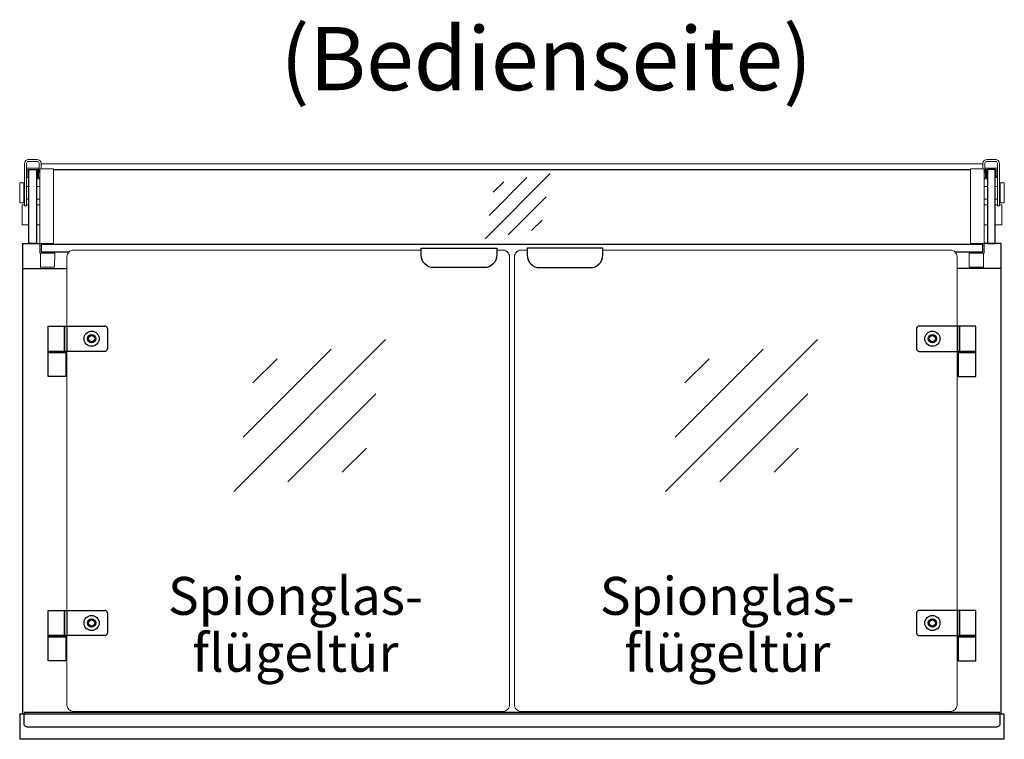
# Model space of a CAD drawing. Units: millimetres. Extents: x 0 to 17500, y 0 to 26425.
# Drawn here: x 4645 to 5425, y 7635 to 8204 of the extents above; entities that cross this region are included whole.
import ezdxf
from ezdxf.enums import TextEntityAlignment as Align

# ---------------------------------------------------------------- set-up
doc = ezdxf.new("R2010")
doc.units = ezdxf.units.MM
doc.header["$LTSCALE"] = 2
doc.linetypes.add('AUSGEZOGEN', pattern=[0])
for name, color, linetype, lineweight in [('A_GLAS', 4, 'Continuous', 20), ('A_HILFSLINIEN', 7, 'Continuous', 13), ('A_TEXT', 7, 'Continuous', 20), ('A_VOLL', 3, 'Continuous', 30)]:
    doc.layers.add(name, color=color, linetype=linetype, lineweight=lineweight)
doc.styles.add('ARIAL', font='arial.ttf')
doc.styles.add('Arial_35', font='arial.ttf', dxfattribs={"height": 35})

# ---------------------------------------------------------------- blocks, each defined once
blk = doc.blocks.new('glassymbol')
at = {"layer": 'A_HILFSLINIEN', "linetype": 'AUSGEZOGEN', "lineweight": -3}
for p, q in [((-60.1, -60.1), (60.1, 60.1)), ((-52.54, -17.18), (17.18, 52.54)), ((-44.97, 25.74), (-25.74, 44.97)), ((-17.18, -52.54), (52.54, 17.18)), ((25.74, -44.97), (44.97, -25.74))]:
    blk.add_line(p, q, dxfattribs=at)

msp = doc.modelspace()

# ---------------------------------------------------------------- linework, layer by layer
at = {"layer": 'A_GLAS', "linetype": 'Continuous', "lineweight": 25}
msp.add_line((5397.99, 8085.32), (4671.81, 8085.32), dxfattribs=at)
for points in [[(4652.25, 8085.7), (4658.25, 8085.7), (4658.25, 8027.07), (4652.25, 8027.07)], [(5417.55, 8085.7), (5411.55, 8085.7), (5411.55, 8027.07), (5417.55, 8027.07)]]:
    msp.add_lwpolyline(points, close=True, dxfattribs=at)
msp.add_lwpolyline([(5385.78, 8020.33), (5407.9, 8020.33), (5407.9, 8026.17), (4661.9, 8026.17), (4661.9, 8020.33), (4684.02, 8020.33)], dxfattribs=at)
at = {"layer": 'A_GLAS', "color": 161}
for points in [[(4962.9, 8021.7), (4687.45, 8021.7, 0.414214), (4682.45, 8016.7), (4682.45, 7961.65)], [(4682.45, 7716.65), (4682.45, 7661.7, 0.414214), (4687.45, 7656.7), (5027.9, 7656.7, 0.414214), (5032.9, 7661.7), (5032.9, 8016.7, 0.414214), (5027.9, 8021.7), (5022.9, 8021.7)], [(5387.35, 7716.65), (5387.35, 7661.7, -0.414214), (5382.35, 7656.7), (5041.9, 7656.7, -0.414214), (5036.9, 7661.7), (5036.9, 8016.7, -0.414214), (5041.9, 8021.7), (5046.9, 8021.7)], [(5106.9, 8021.7), (5382.35, 8021.7, -0.414214), (5387.35, 8016.7), (5387.35, 7961.65)]]:
    msp.add_lwpolyline(points, format="xyb", dxfattribs=at)
for points in [[(4682.45, 7941.65), (4682.45, 7736.65)], [(5387.35, 7941.65), (5387.35, 7736.65)]]:
    msp.add_lwpolyline(points, dxfattribs=at)
at = {"layer": 'A_VOLL', "color": 252, "lineweight": 5}
for p, q in [((4650.4, 8072.07), (4652.25, 8072.07)), ((5419.4, 8072.07), (5417.55, 8072.07))]:
    msp.add_line(p, q, dxfattribs=at)
at = {"layer": 'A_VOLL', "color": 243}
for p, q in [((4667.45, 7941.65), (4667.45, 7961.65)), ((4667.45, 7961.65), (4680.45, 7961.65)), ((4680.45, 7961.65), (4680.45, 7941.65)), ((4680.45, 7941.65), (4680.45, 7961.65)), ((4680.45, 7961.65), (4682.45, 7961.65)), ((4682.45, 7961.65), (4712.45, 7961.65)), ((4682.45, 7961.65), (4682.45, 7941.65)), ((4714.45, 7959.65), (4714.45, 7943.65)), ((5355.35, 7959.65), (5355.35, 7943.65)), ((5387.35, 7961.65), (5357.35, 7961.65)), ((5389.35, 7961.65), (5387.35, 7961.65)), ((5387.35, 7961.65), (5387.35, 7941.65)), ((5402.35, 7961.65), (5389.35, 7961.65)), ((5389.35, 7961.65), (5389.35, 7941.65)), ((5389.35, 7941.65), (5389.35, 7961.65)), ((5402.35, 7941.65), (5402.35, 7961.65)), ((4680.45, 7941.65), (4667.45, 7941.65)), ((4667.45, 7940.65), (4667.45, 7941.65)), ((4667.45, 7941.65), (4681.45, 7941.65)), ((4667.45, 7921.65), (4667.45, 7940.65)), ((4667.45, 7940.65), (4681.45, 7940.65)), ((4681.45, 7940.65), (4667.45, 7940.65)), ((4682.45, 7941.65), (4680.45, 7941.65)), ((4681.45, 7941.65), (4681.45, 7940.65)), ((4681.45, 7940.65), (4681.45, 7921.65)), ((4712.45, 7941.65), (4682.45, 7941.65)), ((5357.35, 7941.65), (5387.35, 7941.65)), ((5387.35, 7941.65), (5389.35, 7941.65)), ((5402.35, 7941.65), (5388.35, 7941.65)), ((5388.35, 7941.65), (5388.35, 7940.65)), ((5402.35, 7940.65), (5388.35, 7940.65)), ((5388.35, 7940.65), (5388.35, 7921.65)), ((5388.35, 7940.65), (5402.35, 7940.65)), ((5389.35, 7941.65), (5402.35, 7941.65)), ((5402.35, 7940.65), (5402.35, 7941.65)), ((5402.35, 7921.65), (5402.35, 7940.65)), ((4681.45, 7921.65), (4667.45, 7921.65)), ((5388.35, 7921.65), (5402.35, 7921.65)), ((4667.45, 7716.65), (4667.45, 7736.65)), ((4667.45, 7736.65), (4680.45, 7736.65)), ((4680.45, 7736.65), (4680.45, 7716.65)), ((4680.45, 7716.65), (4680.45, 7736.65)), ((4680.45, 7736.65), (4682.45, 7736.65)), ((4682.45, 7736.65), (4712.45, 7736.65)), ((4682.45, 7736.65), (4682.45, 7716.65)), ((5387.35, 7736.65), (5357.35, 7736.65)), ((5389.35, 7736.65), (5387.35, 7736.65)), ((5387.35, 7736.65), (5387.35, 7716.65)), ((5402.35, 7736.65), (5389.35, 7736.65)), ((5389.35, 7736.65), (5389.35, 7716.65)), ((5389.35, 7716.65), (5389.35, 7736.65)), ((5402.35, 7716.65), (5402.35, 7736.65)), ((4714.45, 7734.65), (4714.45, 7718.65)), ((5355.35, 7734.65), (5355.35, 7718.65)), ((4680.45, 7716.65), (4667.45, 7716.65)), ((4667.45, 7715.65), (4667.45, 7716.65)), ((4667.45, 7716.65), (4681.45, 7716.65)), ((4667.45, 7696.65), (4667.45, 7715.65)), ((4667.45, 7715.65), (4681.45, 7715.65)), ((4681.45, 7715.65), (4667.45, 7715.65)), ((4682.45, 7716.65), (4680.45, 7716.65)), ((4681.45, 7716.65), (4681.45, 7715.65)), ((4681.45, 7715.65), (4681.45, 7696.65)), ((4712.45, 7716.65), (4682.45, 7716.65)), ((5357.35, 7716.65), (5387.35, 7716.65)), ((5387.35, 7716.65), (5389.35, 7716.65)), ((5402.35, 7716.65), (5388.35, 7716.65)), ((5388.35, 7716.65), (5388.35, 7715.65)), ((5402.35, 7715.65), (5388.35, 7715.65)), ((5388.35, 7715.65), (5388.35, 7696.65)), ((5388.35, 7715.65), (5402.35, 7715.65)), ((5389.35, 7716.65), (5402.35, 7716.65)), ((5402.35, 7715.65), (5402.35, 7716.65)), ((5402.35, 7696.65), (5402.35, 7715.65)), ((4681.45, 7696.65), (4667.45, 7696.65)), ((5388.35, 7696.65), (5402.35, 7696.65))]:
    msp.add_line(p, q, dxfattribs=at)
at = {"layer": 'A_VOLL', "color": 252, "lineweight": 5, "flags": 128}
for points in [[(4648.9, 8056.91), (4648.9, 8090.38, -0.414222), (4652, 8093.48), (4658.8, 8093.48, -0.414205), (4661.9, 8090.38), (4661.9, 8086.13)], [(4648.9, 8056.91), (4650.4, 8056.91), (4650.4, 8090.38, -0.414199), (4652, 8091.98), (4658.8, 8091.98, -0.414213), (4660.4, 8090.38), (4660.4, 8083.38), (4660.9, 8083.38)], [(5420.9, 8056.91), (5420.9, 8090.38, 0.414222), (5417.8, 8093.48), (5411, 8093.48, 0.414205), (5407.9, 8090.38), (5407.9, 8086.13)], [(5420.9, 8056.91), (5419.4, 8056.91), (5419.4, 8090.38, 0.414199), (5417.8, 8091.98), (5411, 8091.98, 0.414213), (5409.4, 8090.38), (5409.4, 8083.38), (5408.9, 8083.38)]]:
    msp.add_lwpolyline(points, format="xyb", dxfattribs=at)
for points in [[(4651.49, 8079.18), (4651.49, 8085.7), (4659.01, 8085.7), (4659.01, 8078.28), (4660.9, 8078.28), (4660.9, 8079.34), (4660.01, 8079.34), (4660.01, 8086.7), (4650.49, 8086.7), (4650.49, 8079.18), (4651.49, 8079.18)], [(5407.9, 8089.98), (4661.9, 8089.98)], [(5418.31, 8079.18), (5418.31, 8085.7), (5410.79, 8085.7), (5410.79, 8078.28), (5408.9, 8078.28), (5408.9, 8079.34), (5409.79, 8079.34), (5409.79, 8086.7), (5419.31, 8086.7), (5419.31, 8079.18), (5418.31, 8079.18)], [(4660.9, 8072.07), (4658.25, 8072.07)], [(5408.9, 8072.07), (5411.55, 8072.07)], [(4648.9, 8057.7), (4646.85, 8057.7), (4646.85, 8041.7), (4652.25, 8041.7), (4652.25, 8057.7), (4650.4, 8057.7)], [(4650.4, 8062.07), (4652.25, 8062.07)], [(4660.9, 8062.07), (4658.25, 8062.07)], [(4660.9, 8057.7), (4658.25, 8057.7)], [(5408.9, 8062.07), (5411.55, 8062.07)], [(5408.9, 8057.7), (5411.55, 8057.7)], [(5419.4, 8062.07), (5417.55, 8062.07)], [(5420.9, 8057.7), (5422.95, 8057.7), (5422.95, 8041.7), (5417.55, 8041.7), (5417.55, 8057.7), (5419.4, 8057.7)], [(4660.9, 8041.7), (4658.25, 8041.7)], [(5408.9, 8041.7), (5411.55, 8041.7)], [(4672.72, 8020.33), (4672.72, 8019.45), (4660.92, 8019.45), (4660.9, 8027.07), (4671.81, 8027.07), (4671.81, 8026.17), (4661.9, 8026.17), (4661.9, 8020.33), (4672.72, 8020.33)], [(5397.08, 8020.33), (5397.08, 8019.45), (5408.88, 8019.45), (5408.9, 8027.07), (5397.99, 8027.07), (5397.99, 8026.17), (5407.9, 8026.17), (5407.9, 8020.33), (5397.08, 8020.33)], [(4672.65, 8008.2), (4672.72, 8019.45), (4661.61, 8019.45), (4661.61, 8008.2), (4672.65, 8008.2)], [(5397.08, 8008.2), (5397.08, 8019.45), (5408.19, 8019.45), (5408.19, 8008.2), (5397.15, 8008.2)]]:
    msp.add_lwpolyline(points, dxfattribs=at)
for points in [[(4671.81, 8027.07), (4671.81, 8086.2), (4662.36, 8086.2, 0.414089), (4660.9, 8084.75), (4660.9, 8027.07), (4671.81, 8027.07)], [(5397.99, 8027.07), (5397.99, 8086.2), (5407.44, 8086.2, -0.414089), (5408.9, 8084.75), (5408.9, 8027.07), (5397.99, 8027.07)]]:
    msp.add_lwpolyline(points, format="xyb", close=True, dxfattribs=at)
for points in [[(4648.4, 8075.07), (4645, 8075.07), (4645, 8059.07), (4648.4, 8059.07)], [(5421.4, 8075.07), (5424.8, 8075.07), (5424.8, 8059.07), (5421.4, 8059.07)]]:
    msp.add_lwpolyline(points, close=True, dxfattribs=at)
at = {"layer": 'A_VOLL', "ltscale": 2}
for points in [[(4648.9, 7654.7), (4648.9, 7654.7), (4647.4, 7654.7), (4647.4, 8027.07), (4660.9, 8027.07)], [(5420.9, 7654.7), (5420.9, 7654.7), (5422.4, 7654.7), (5422.4, 8027.07), (5408.9, 8027.11)], [(4647.35, 8007.34), (4682.45, 8007.34)], [(5422.5, 8007.34), (5387.35, 8007.34)], [(4692.4, 7656.7), (4692.4, 7655.7)], [(5377.4, 7656.7), (5377.4, 7655.7)]]:
    msp.add_lwpolyline(points, dxfattribs=at)
at = {"layer": 'A_VOLL', "color": 243}
for points in [[(4962.9, 8023.2), (5022.9, 8023.2), (5022.9, 8017.9, -0.414214), (5012.9, 8007.9), (4972.9, 8007.9, -0.414214), (4962.9, 8017.9), (4962.9, 8023.2)], [(5106.9, 8023.2), (5046.9, 8023.2), (5046.9, 8017.9, 0.414214), (5056.9, 8007.9), (5096.9, 8007.9, 0.414214), (5106.9, 8017.9), (5106.9, 8023.2)]]:
    msp.add_lwpolyline(points, format="xyb", close=True, dxfattribs=at)
at = {"layer": 'A_VOLL', "ltscale": 2}
msp.add_lwpolyline([(4645.4, 7654.7), (5424.4, 7654.7), (5424.4, 7634.6), (4645.4, 7634.6)], close=True, dxfattribs=at)
msp.add_lwpolyline([(4648.16, 7654.7), (4648.16, 7647.5, 0.414214), (4651.16, 7644.5), (5418.64, 7644.5, 0.414214), (5421.64, 7647.5), (5421.64, 7654.7)], format="xyb", dxfattribs=at)
at = {"layer": 'A_VOLL', "color": 63, "ltscale": 2}
msp.add_lwpolyline([(5420.9, 7655.7), (4648.9, 7655.7), (4648.9, 7654.7), (5420.9, 7654.7)], close=True, dxfattribs=at)
at = {"layer": 'A_VOLL', "color": 243}
for centre, radius in [((4701.95, 7951.65), 6), ((4701.95, 7951.65), 3.3), ((4701.95, 7951.65), 3.2), ((4701.95, 7951.65), 2.5), ((5367.85, 7951.65), 6), ((5367.85, 7951.65), 3.3), ((5367.85, 7951.65), 3.2), ((5367.85, 7951.65), 2.5), ((4701.95, 7726.65), 6), ((4701.95, 7726.65), 3.3), ((4701.95, 7726.65), 3.2), ((4701.95, 7726.65), 2.5), ((5367.85, 7726.65), 6), ((5367.85, 7726.65), 3.3), ((5367.85, 7726.65), 3.2), ((5367.85, 7726.65), 2.5)]:
    msp.add_circle(centre, radius, dxfattribs=at)
for centre, start, end in [((4712.45, 7959.65), 0, 90), ((5357.35, 7959.65), 90, 180), ((4712.45, 7943.65), 270, 0), ((5357.35, 7943.65), 180, 270), ((4712.45, 7734.65), 0, 90), ((5357.35, 7734.65), 90, 180), ((4712.45, 7718.65), 270, 0), ((5357.35, 7718.65), 180, 270)]:
    msp.add_arc(centre, 2, start, end, dxfattribs=at)

# ---------------------------------------------------------------- block references
at = {"layer": 'A_HILFSLINIEN', "xscale": 0.4298360795383397, "yscale": 0.4298360795383397, "zscale": 0.4298360795383397}
msp.add_blockref('glassymbol', (5039.38, 8056.56), dxfattribs=at)
at = {"layer": 'A_HILFSLINIEN'}
for p in [(4874.62, 7890.87), (5216.67, 7890.87)]:
    msp.add_blockref('glassymbol', p, dxfattribs=at)

# ---------------------------------------------------------------- texts
at = {"layer": 'A_TEXT', "linetype": 'AUSGEZOGEN', "lineweight": 9, "style": 'ARIAL'}
msp.add_text('(Bedienseite)', height=50, dxfattribs=at).set_placement((5062.01, 8166.85), align=Align.MIDDLE)
at = {"layer": 'A_TEXT', "color": 134, "ltscale": 2, "char_height": 30, "attachment_point": 5, "line_spacing_factor": 0.9, "style": 'Arial_35'}
for insert in [(4863.35, 7725.59), (5205.4, 7725.59)]:
    msp.add_mtext_dynamic_manual_height_columns('Spionglas-\\Pflügeltür', width=324.8778, gutter_width=175, heights=[0], dxfattribs=dict(at, insert=insert))

doc.saveas('drawing.dxf')
